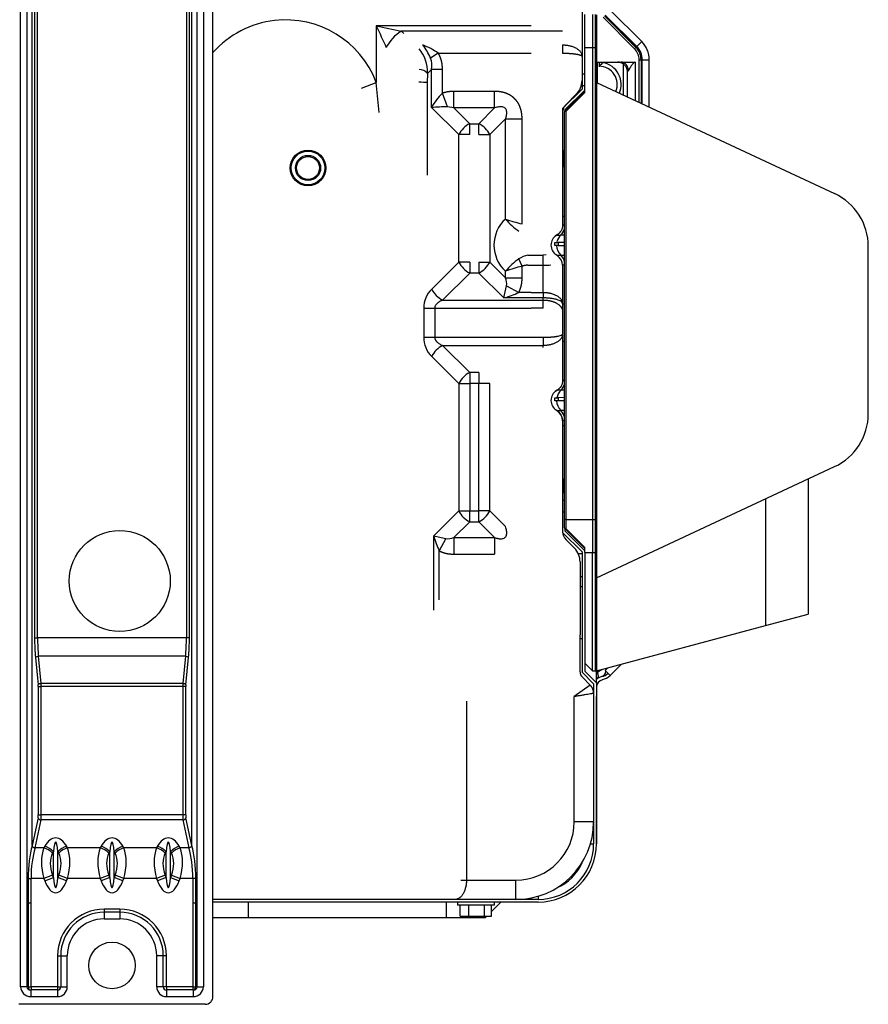
# Model space of a CAD drawing. Units: millimetres. Extents: x 168 to 1122, y 72 to 473.
# Drawn here: x 904 to 1122, y 72 to 326 of the extents above; entities that cross this region are included whole.
import ezdxf

# ---------------------------------------------------------------- set-up
doc = ezdxf.new("R2010")
doc.units = ezdxf.units.MM

msp = doc.modelspace()

# ---------------------------------------------------------------- linework, layer by layer
at = {"color": 7, "linetype": 'Continuous'}
for p, q in [((953.38, 74.02), (953.38, 443.27)), ((903.83, 76.52), (903.83, 440.77)), ((905.46, 440.77), (905.46, 76.52)), ((949.27, 76.52), (949.27, 440.77)), ((950.9, 440.77), (950.9, 76.52)), ((906.79, 112.9), (906.79, 406.89)), ((947.94, 112.9), (947.94, 406.89)), ((907.42, 340.34), (907.42, 166.45)), ((908.2, 166.45), (908.2, 340.34)), ((946.54, 340.34), (946.54, 166.45)), ((947.31, 166.45), (947.31, 340.34)), ((1048.45, 333.84), (1048.45, 319.24)), ((1063.83, 320.09), (1055.73, 328.19)), ((1049.15, 318.57), (1049.15, 327.08)), ((1051.15, 327.09), (1051.15, 318.59)), ((1051.96, 318.58), (1051.96, 327.09)), ((1052.15, 327.01), (1052.15, 318.5)), ((1061.99, 318.25), (1053.89, 326.35)), ((1054.24, 326.71), (1062.34, 318.61)), ((1062.55, 318.82), (1054.45, 326.92)), ((1055.75, 325.19), (1055.75, 325.62)), ((1055.75, 325.48), (1063.17, 318.06)), ((1035.31, 324.19), (995.46, 324.19)), ((995.46, 324.19), (995.46, 309.57)), ((1043.45, 322.78), (1001.89, 322.78)), ((1062.55, 318.82), (1063.83, 320.09)), ((1043.45, 319.24), (1043.45, 317.11)), ((1048.45, 319.24), (1048.45, 316.29)), ((1049.15, 318.57), (1051.15, 318.59)), ((1049.15, 306.97), (1049.15, 318.57)), ((1051.15, 318.59), (1051.96, 318.58)), ((1051.15, 318.59), (1051.15, 196.91)), ((1051.96, 196.91), (1051.96, 318.58)), ((1052.15, 318.5), (1052.15, 196.99)), ((1061.99, 318.25), (1062.34, 318.61)), ((1011.41, 317.11), (1009.43, 315.86)), ((1011.41, 317.11), (1035.31, 317.11)), ((1048.45, 316.29), (1048.45, 313.04)), ((1052.15, 314.79), (1058.51, 314.79)), ((1052.47, 309.39), (1052.47, 314.79)), ((1052.85, 314.79), (1052.85, 313.62)), ((1053.85, 314.79), (1053.85, 314.65)), ((1058.51, 314.79), (1062.16, 314.79)), ((1062.16, 314.79), (1062.16, 304.87)), ((1063.16, 304.4), (1063.16, 315.42)), ((1063.16, 315.42), (1063.66, 315.42)), ((1063.66, 315.42), (1063.66, 304.17)), ((1063.96, 304.03), (1063.96, 315.42)), ((1063.96, 315.42), (1065.76, 315.42)), ((1065.76, 303.19), (1065.76, 315.42)), ((1009.67, 312.94), (1008.64, 311.91)), ((1009.67, 303.11), (1009.67, 312.94)), ((1012.5, 312.94), (1009.67, 312.94)), ((1012.5, 306.77), (1012.5, 312.94)), ((1048.45, 313.04), (1048.45, 310.05)), ((1059.16, 306.27), (1059.16, 314.29)), ((1060.16, 305.8), (1060.16, 312.28)), ((991.61, 308.11), (995.46, 309.57)), ((996.17, 301.78), (995.46, 309.57)), ((1008.64, 311.91), (1008.6, 309.56)), ((1008.6, 309.56), (1008.6, 285.67)), ((1048.45, 311.78), (1049.15, 311.78)), ((1048.45, 310.05), (1048.45, 308.78)), ((1052.15, 309.53), (1113.53, 280.91)), ((1025.94, 307.26), (1015.43, 307.26)), ((1015.43, 303.01), (1015.43, 307.26)), ((1025.94, 303.01), (1025.94, 307.26)), ((1048.45, 307.87), (1043.45, 302.87)), ((1044.03, 302.27), (1049.15, 307.39)), ((1049.15, 307.58), (1044.15, 302.58)), ((1048.45, 308.78), (1049.15, 308.78)), ((1048.45, 308.78), (1048.45, 307.87)), ((1013.77, 303.31), (1012.5, 306.77)), ((1049.15, 306.97), (1044.24, 302.06)), ((1046.98, 306.52), (1044.33, 303.86)), ((1046.45, 305.98), (1046.45, 305.87)), ((1009.67, 303.11), (1016.68, 296.11)), ((1015.43, 303.01), (1013.77, 303.31)), ((1025.94, 303.01), (1015.43, 303.01)), ((1015.43, 303.01), (1019.51, 298.94)), ((1025.94, 303.01), (1021.86, 298.94)), ((1043.45, 302.87), (1043.45, 301.73)), ((1043.95, 197.08), (1043.95, 302.06)), ((1044.24, 302.06), (1043.95, 302.06)), ((1044.15, 302.38), (1044.15, 302.58)), ((1044.24, 302.06), (1044.24, 196.95)), ((1028.77, 300.18), (1024.7, 296.11)), ((1028.77, 300.18), (1033.01, 300.18)), ((1028.77, 274.37), (1028.77, 300.18)), ((1033.01, 273.13), (1033.01, 300.18)), ((1043.45, 301.73), (1043.45, 272.85)), ((1019.51, 296.11), (1019.51, 298.94)), ((1019.51, 298.94), (1021.86, 298.94)), ((1021.86, 296.11), (1021.86, 298.94)), ((1016.68, 263.29), (1016.68, 296.11)), ((1019.51, 296.11), (1016.68, 296.11)), ((1021.86, 296.11), (1024.7, 296.11)), ((1024.7, 296.11), (1024.7, 263.29)), ((1043.8, 291.41), (1043.45, 291.55)), ((1043.8, 291.41), (1043.8, 287.92)), ((1043.45, 287.79), (1043.8, 287.92)), ((1043.45, 275.1), (1043.95, 275.1)), ((1041.61, 270.07), (1042.15, 270.42)), ((1043.95, 270.25), (1042.97, 270.25)), ((1041.44, 268.32), (1042.27, 268.33)), ((1041.44, 267.59), (1041.44, 268.32)), ((1042.27, 267.57), (1041.44, 267.59)), ((1043.95, 268.36), (1042.27, 268.33)), ((1042.27, 268.33), (1042.27, 267.57)), ((1042.27, 267.57), (1043.95, 267.54)), ((1122.2, 224.17), (1122.2, 267.31)), ((1033.01, 262.18), (1032.18, 264.08)), ((1034.52, 265.05), (1038.44, 265.05)), ((1039.23, 265.1), (1038.44, 265.05)), ((1038.44, 262.45), (1038.44, 265.05)), ((1042.15, 264.89), (1041.61, 265.23)), ((1042.97, 265.05), (1043.95, 265.05)), ((1016.68, 263.29), (1009.72, 256.33)), ((1019.51, 263.29), (1016.68, 263.29)), ((1019.51, 263.29), (1019.51, 260.46)), ((1021.86, 263.29), (1024.7, 263.29)), ((1021.86, 263.29), (1021.86, 260.46)), ((1028.77, 259.21), (1024.7, 263.29)), ((1033.01, 259.21), (1033.01, 262.18)), ((1034.52, 262.45), (1038.44, 262.45)), ((1038.44, 255.45), (1038.44, 262.45)), ((1043.45, 262.45), (1043.45, 252.55)), ((1019.51, 260.46), (1012.55, 253.5)), ((1021.86, 260.46), (1019.51, 260.46)), ((1028.28, 254.04), (1021.86, 260.46)), ((1028.77, 259.21), (1028.77, 260.94)), ((1028.77, 259.21), (1033.01, 259.21)), ((1029.01, 257.13), (1032.16, 255.45)), ((1038.44, 254.04), (1028.28, 254.04)), ((1035.31, 255.45), (1032.16, 255.45)), ((1035.31, 255.45), (1038.44, 255.45)), ((1038.44, 255.45), (1038.44, 254.04)), ((1038.44, 253.5), (1038.44, 254.04)), ((1007.67, 251.38), (1010.5, 251.38)), ((1007.67, 251.38), (1007.67, 243.9)), ((1010.5, 251.38), (1010.5, 243.9)), ((1010.5, 251.38), (1035.31, 251.38)), ((1012.55, 253.5), (1038.44, 253.5)), ((1038.44, 251.38), (1035.31, 251.38)), ((1038.44, 251.38), (1038.44, 253.5)), ((1043.45, 252.55), (1043.45, 250.55)), ((1043.95, 252.39), (1043.45, 252.39)), ((1043.45, 250.55), (1043.45, 244.73)), ((1007.67, 243.9), (1010.5, 243.9)), ((1010.5, 243.9), (1035.31, 243.9)), ((1035.31, 243.9), (1038.44, 243.9)), ((1038.44, 243.9), (1038.44, 241.78)), ((1043.45, 244.73), (1043.45, 242.73)), ((1012.55, 241.78), (1038.44, 241.78)), ((1012.55, 241.78), (1019.51, 234.82)), ((1038.44, 241.24), (1038.44, 241.78)), ((1043.45, 242.89), (1043.95, 242.89)), ((1043.45, 242.73), (1043.45, 232.83)), ((1009.72, 238.95), (1016.68, 231.99)), ((1021.86, 234.82), (1019.51, 234.82)), ((1019.51, 234.82), (1019.51, 231.99)), ((1021.86, 234.82), (1021.86, 231.99)), ((1016.68, 231.99), (1016.68, 199.17)), ((1016.68, 231.99), (1019.51, 231.99)), ((1021.86, 231.99), (1019.51, 231.99)), ((1019.51, 231.99), (1019.51, 199.17)), ((1024.7, 231.99), (1021.86, 231.99)), ((1021.86, 199.17), (1021.86, 231.99)), ((1024.7, 199.17), (1024.7, 231.99)), ((1041.61, 230.05), (1042.15, 230.39)), ((1041.86, 230.18), (1041.95, 230.23)), ((1043.95, 230.23), (1042.97, 230.23)), ((1041.44, 228.29), (1042.27, 228.31)), ((1041.44, 227.56), (1041.44, 228.29)), ((1042.27, 227.55), (1041.44, 227.56)), ((1043.95, 228.34), (1042.27, 228.31)), ((1042.27, 228.31), (1042.27, 227.55)), ((1043.95, 227.52), (1042.27, 227.55)), ((1042.15, 224.86), (1041.61, 225.21)), ((1043.95, 225.03), (1042.97, 225.03)), ((1043.45, 222.43), (1043.45, 193.85)), ((1043.95, 221.06), (1043.45, 221.06)), ((1052.15, 181.94), (1113.53, 210.57)), ((1043.8, 207.36), (1043.45, 207.49)), ((1043.8, 207.36), (1043.8, 203.87)), ((1106.69, 207.38), (1106.69, 172.54)), ((1043.45, 203.73), (1043.8, 203.87)), ((1043.45, 201.91), (1043.95, 201.91)), ((1095.73, 202.26), (1095.73, 169.6)), ((1016.68, 199.17), (1010.26, 192.75)), ((1016.68, 199.17), (1019.51, 199.17)), ((1019.51, 196.34), (1019.51, 199.17)), ((1019.51, 199.17), (1021.86, 199.17)), ((1024.7, 199.17), (1021.86, 199.17)), ((1021.86, 196.34), (1021.86, 199.17)), ((1028.77, 195.1), (1024.7, 199.17)), ((1043.45, 198.91), (1043.95, 198.91)), ((1019.51, 196.34), (1015.43, 192.27)), ((1019.51, 196.34), (1021.86, 196.34)), ((1025.94, 192.27), (1021.86, 196.34)), ((1043.95, 194.82), (1043.95, 197.08)), ((1044.24, 196.95), (1044.24, 194.61)), ((1044.24, 196.95), (1051.15, 196.91)), ((1051.15, 196.91), (1051.96, 196.91)), ((1051.15, 196.91), (1051.15, 188.4)), ((1051.96, 188.41), (1051.96, 196.91)), ((1052.15, 196.99), (1052.15, 188.49)), ((1043.46, 193.6), (1048.45, 188.61)), ((1049.15, 189.49), (1044.03, 194.61)), ((1044.15, 193.9), (1044.15, 194.5)), ((1044.15, 193.9), (1049.15, 188.9)), ((1044.24, 194.61), (1049.15, 189.7)), ((1010.26, 173.58), (1010.26, 192.75)), ((1013.35, 192.03), (1011.67, 188.87)), ((1015.43, 192.27), (1015.43, 188.02)), ((1015.43, 192.27), (1025.94, 192.27)), ((1025.94, 192.27), (1025.94, 188.02)), ((1044.33, 191.72), (1046.48, 189.56)), ((1011.67, 176.26), (1011.67, 188.87)), ((1015.43, 188.02), (1025.94, 188.02)), ((1047.45, 188.2), (1048.45, 188.2)), ((1048.45, 188.61), (1048.45, 157.6)), ((1049.15, 188.45), (1049.15, 189.7)), ((1049.15, 188.45), (1051.15, 188.4)), ((1049.15, 188.45), (1049.15, 159.93)), ((1051.15, 188.4), (1051.96, 188.41)), ((1051.15, 157.93), (1051.15, 188.4)), ((1051.96, 157.94), (1051.96, 188.41)), ((1052.15, 188.49), (1052.15, 158.14)), ((1047.95, 186.03), (1047.95, 167.21)), ((1048.45, 182.19), (1047.95, 182.19)), ((1048.45, 179.59), (1047.95, 179.59)), ((1095.73, 169.6), (1106.69, 172.54)), ((1052.22, 157.95), (1095.73, 169.6)), ((907.42, 166.45), (908.2, 166.45)), ((946.54, 166.45), (908.2, 166.45)), ((947.31, 166.45), (946.54, 166.45)), ((1047.95, 166.89), (1047.95, 167.21)), ((1047.95, 164.08), (1047.95, 166.89)), ((1048.45, 166.18), (1047.95, 166.18)), ((1047.95, 158.34), (1047.95, 164.08)), ((907.66, 161.38), (908.36, 154.34)), ((946.3, 161.71), (908.44, 161.71)), ((909.13, 154.67), (908.44, 161.71)), ((946.3, 161.71), (945.6, 154.67)), ((946.37, 154.34), (947.07, 161.38)), ((1049.15, 159.93), (1051.15, 157.93)), ((1049.15, 159.93), (1049.15, 157.89)), ((1047.95, 157.71), (1047.95, 158.34)), ((1048.45, 157.6), (1051.45, 154.6)), ((1049.15, 157.89), (1052.15, 154.89)), ((1051.15, 157.93), (1051.96, 157.94)), ((1051.96, 157.94), (1052.22, 157.95)), ((1052.15, 154.89), (1052.15, 157.95)), ((1052.47, 157.53), (1052.47, 158.01)), ((1054.45, 158.05), (1055.12, 158.72)), ((1054.45, 158.05), (1055.73, 156.78)), ((1055.73, 156.78), (1058.6, 159.66)), ((1050.57, 154.25), (1048.54, 156.29)), ((1052.15, 154.89), (1052.15, 113.35)), ((908.38, 153.91), (909.15, 153.91)), ((908.38, 153.91), (908.38, 120.8)), ((945.6, 154.67), (909.13, 154.67)), ((945.58, 153.91), (909.15, 153.91)), ((909.15, 120.8), (909.15, 153.91)), ((945.58, 153.91), (945.58, 120.8)), ((946.35, 153.91), (945.58, 153.91)), ((946.35, 120.8), (946.35, 153.91)), ((1050.57, 154.25), (1046.45, 151.3)), ((1051.45, 154.6), (1051.45, 113.35)), ((1018.68, 150.12), (1018.68, 104.04)), ((1046.45, 119.05), (1046.45, 151.3)), ((1052.2, 151.37), (1052.15, 151.37)), ((1052.2, 149.37), (1052.2, 151.37)), ((1052.2, 149.37), (1052.15, 149.37)), ((1052.2, 115.35), (1052.2, 149.37)), ((908.32, 120.08), (906.79, 112.9)), ((907.56, 112.32), (909.09, 119.52)), ((908.38, 120.8), (909.15, 120.8)), ((945.64, 119.52), (909.09, 119.52)), ((945.58, 120.8), (909.15, 120.8)), ((946.35, 120.8), (945.58, 120.8)), ((945.64, 119.52), (947.17, 112.32)), ((947.94, 112.9), (946.42, 120.08)), ((1051.45, 119.05), (1046.45, 119.05)), ((1051.45, 118.62), (1051.45, 118.61)), ((1052.2, 115.35), (1052.15, 115.35)), ((1052.2, 113.35), (1052.2, 115.35)), ((909.81, 112.32), (907.56, 112.32)), ((907.56, 112.32), (907.56, 112.32)), ((910.03, 112.73), (909.81, 112.32)), ((915.91, 112.32), (915.69, 112.73)), ((924.32, 112.32), (915.91, 112.32)), ((924.54, 112.73), (924.32, 112.32)), ((930.42, 112.32), (930.2, 112.73)), ((938.83, 112.32), (930.42, 112.32)), ((939.05, 112.73), (938.83, 112.32)), ((944.93, 112.32), (944.71, 112.73)), ((947.17, 112.32), (944.93, 112.32)), ((947.17, 112.32), (947.17, 112.32)), ((1050.62, 113.35), (1051.45, 113.35)), ((1052.2, 113.35), (1052.15, 113.35)), ((912.07, 110.93), (912.29, 111.33)), ((912.29, 104.69), (912.29, 111.33)), ((913.42, 111.33), (913.64, 110.93)), ((913.42, 104.69), (913.42, 111.33)), ((926.58, 110.93), (926.8, 111.33)), ((926.8, 104.69), (926.8, 111.33)), ((927.93, 111.33), (928.15, 110.93)), ((927.93, 104.69), (927.93, 111.33)), ((941.09, 110.93), (941.31, 111.33)), ((941.31, 104.69), (941.31, 111.33)), ((942.44, 111.33), (942.66, 110.93)), ((942.44, 104.69), (942.44, 111.33)), ((905.76, 104.4), (905.76, 98.04)), ((905.76, 104.4), (906.52, 104.4)), ((906.52, 98.04), (906.52, 104.4)), ((909.81, 104.4), (906.52, 104.4)), ((912.07, 105.27), (909.81, 104.4)), ((909.81, 104.4), (910.03, 103.83)), ((910.03, 103.83), (912.29, 104.69)), ((912.29, 104.69), (912.07, 105.27)), ((913.64, 105.27), (913.42, 104.69)), ((915.69, 103.83), (913.42, 104.69)), ((915.91, 104.4), (913.64, 105.27)), ((915.69, 103.83), (915.91, 104.4)), ((924.32, 104.4), (915.91, 104.4)), ((926.58, 105.27), (924.32, 104.4)), ((924.32, 104.4), (924.54, 103.83)), ((926.8, 104.69), (924.54, 103.83)), ((926.8, 104.69), (926.58, 105.27)), ((928.15, 105.27), (927.93, 104.69)), ((930.2, 103.83), (927.93, 104.69)), ((930.42, 104.4), (928.15, 105.27)), ((930.2, 103.83), (930.42, 104.4)), ((938.83, 104.4), (930.42, 104.4)), ((941.09, 105.27), (938.83, 104.4)), ((938.83, 104.4), (939.05, 103.83)), ((941.31, 104.69), (939.05, 103.83)), ((941.31, 104.69), (941.09, 105.27)), ((942.66, 105.27), (942.44, 104.69)), ((942.44, 104.69), (944.71, 103.83)), ((942.66, 105.27), (944.93, 104.4)), ((944.71, 103.83), (944.93, 104.4)), ((948.21, 104.4), (944.93, 104.4)), ((948.97, 104.4), (948.21, 104.4)), ((948.21, 104.4), (948.21, 98.04)), ((948.97, 98.04), (948.97, 104.4)), ((1017.26, 104.04), (1018.68, 104.04)), ((1018.68, 104.04), (1031.44, 104.04)), ((1031.44, 99.04), (1031.44, 104.04)), ((1047, 105.98), (1046.75, 106.16)), ((1044.33, 103.74), (1044.51, 103.49)), ((957.32, 99.04), (953.38, 99.04)), ((1002.27, 99.04), (957.32, 99.04)), ((1011.77, 99.04), (1002.27, 99.04)), ((1037.14, 99.04), (1002.27, 99.04)), ((1037.14, 99.87), (1037.14, 99.04)), ((906.53, 98.04), (905.76, 98.04)), ((905.76, 98.04), (905.76, 76.52)), ((906.53, 76.52), (906.53, 98.04)), ((929.37, 96.54), (925.37, 96.54)), ((925.37, 96.54), (925.37, 95.74)), ((929.37, 96.54), (929.37, 95.74)), ((948.97, 98.04), (948.2, 98.04)), ((948.2, 98.04), (948.2, 76.52)), ((948.97, 76.52), (948.97, 98.04)), ((1037.14, 98.34), (953.38, 98.34)), ((962.49, 94.33), (962.49, 98.34)), ((1013.53, 94.33), (1013.53, 98.34)), ((1016.38, 98.34), (1016.38, 97.54)), ((1025.88, 97.54), (1016.38, 97.54)), ((1017.09, 94.73), (1017.09, 97.54)), ((1019.3, 94.73), (1019.3, 97.54)), ((1023.34, 94.73), (1023.34, 97.54)), ((1025.17, 95.97), (1027.54, 98.34)), ((1025.17, 94.73), (1025.17, 97.54)), ((1025.88, 97.54), (1025.88, 98.34)), ((929.37, 95.74), (925.37, 95.74)), ((925.37, 95.74), (925.37, 94.03)), ((925.37, 94.03), (929.37, 94.03)), ((929.37, 95.74), (929.37, 94.03)), ((962.49, 94.33), (953.38, 94.33)), ((1013.53, 94.33), (962.49, 94.33)), ((1023.53, 94.33), (1013.53, 94.33)), ((1017.09, 94.73), (1019.3, 94.73)), ((1019.3, 94.73), (1023.34, 94.73)), ((1023.34, 94.73), (1025.17, 94.73)), ((1023.53, 94.33), (1023.93, 94.73)), ((913.36, 84.53), (913.36, 76.52)), ((913.36, 84.53), (914.16, 84.53)), ((914.16, 84.53), (914.16, 76.52)), ((914.16, 84.53), (915.86, 84.53)), ((915.86, 76.52), (915.86, 84.53)), ((938.87, 84.53), (938.87, 76.52)), ((940.58, 84.53), (938.87, 84.53)), ((940.58, 76.52), (940.58, 84.53)), ((941.38, 84.53), (940.58, 84.53)), ((941.38, 76.52), (941.38, 84.53)), ((905.46, 76.52), (903.83, 76.52)), ((905.76, 76.52), (905.46, 76.52)), ((905.76, 76.52), (906.53, 76.52)), ((913.36, 76.52), (906.53, 76.52)), ((906.53, 76.52), (906.53, 75.72)), ((913.36, 76.52), (914.16, 76.52)), ((913.36, 76.52), (913.36, 75.72)), ((914.16, 76.52), (915.86, 76.52)), ((940.58, 76.52), (938.87, 76.52)), ((941.38, 76.52), (940.58, 76.52)), ((948.2, 76.52), (941.38, 76.52)), ((941.38, 76.52), (941.38, 75.72)), ((948.2, 76.52), (948.97, 76.52)), ((948.2, 76.52), (948.2, 75.72)), ((949.27, 76.52), (948.97, 76.52)), ((949.27, 76.52), (950.9, 76.52)), ((913.36, 75.72), (906.44, 75.72)), ((906.44, 75.72), (906.44, 74.02)), ((906.44, 74.02), (913.36, 74.02)), ((913.36, 75.72), (913.36, 74.02)), ((948.29, 75.72), (941.38, 75.72)), ((941.38, 75.72), (941.38, 74.02)), ((941.38, 74.02), (948.29, 74.02)), ((948.29, 75.72), (948.29, 74.02)), ((951.38, 72.02), (903.35, 72.02))]:
    msp.add_line(p, q, dxfattribs=at)
for centre, radius in [((977.87, 287.53), 4.6), ((977.87, 287.53), 4.35), ((977.87, 287.53), 3.25), ((977.87, 287.53), 2.95), ((929.37, 181.09), 13.01), ((927.37, 82.03), 6)]:
    msp.add_circle(centre, radius, dxfattribs=at)
for centre, radius, start, end in [((972.1, 300.68), 25, 96.5628, 138.4723), ((972.1, 300.68), 25, 20.8494, 96.5628), ((1112.86, 842.84), 531.77, 257.2449, 257.9549), ((1249.13, 436.15), 277.28, 203.8145, 205.0996), ((1007.42, 313.87), 10.49, 121.8278, 153.5901), ((995.46, 315.12), 10, 44.9988, 49.9687), ((1059.16, 315.42), 6.6, 0, 45), ((999.46, 312.31), 9.2, 357.5485, 40.196), ((986.04, 304.62), 25.95, 25.6555, 34.2823), ((999.43, 299.63), 21.19, 55.5867, 67.6929), ((1059.16, 315.42), 4, 0, 45), ((1059.16, 315.42), 4.5, 0, 45), ((1059.16, 315.42), 4.8, 0, 45), ((1005.18, 314.03), 4.62, 346.3313, 23.2367), ((1063.57, 302.99), 15.18, 129.7955, 134.9088), ((1052.85, 309.03), 5.7, 336.5816, 79.8958), ((1006.42, 309.93), 2.98, 41.6519, 88.6684), ((1052.85, 309.03), 4.7, 336.9182, 90), ((1066.87, 307.71), 8.12, 142.7178, 145.694), ((1043.45, 310.05), 5, 315, 0), ((1022.43, 296.18), 14.52, 133.1356, 151.4749), ((1020.7, 115.76), 187.68, 92.115, 93.3679), ((1044.25, 302.06), 0.3, 135, 180), ((1022.56, 293.06), 6.62, 117.4086, 152.5914), ((1018.82, 293.06), 6.62, 27.4086, 62.5914), ((1045.82, 292.7), 2.38, 179.7404, 213.1899), ((1043.45, 290.48), 1, 60, 69.444), ((1043.45, 288.86), 1, 290.556, 300), ((1107.19, 267.31), 15.01, 0, 65), ((1034.77, 267.65), 9.01, 131.8103, 228.1897), ((1039.29, 302.51), 30.04, 249.4954, 257.9385), ((1040.56, 283.74), 15.06, 218.4968, 236.2063), ((1040.65, 272.72), 3.38, 313.2686, 348.2178), ((1043.97, 468.55), 195.7, 269.8454, 270.017), ((1043.45, 267.65), 3, 121.7892, 180), ((1040.55, 272.9), 3, 292.1282, 296.07), ((1040.41, 272.43), 2.66, 303.2343, 310.8688), ((1043.44, 267.66), 3, 119.9994, 121.792), ((1045.57, 267.65), 3.67, 134.9521, 166.8552), ((1043.45, 267.65), 3, 180, 238.2108), ((1045.57, 267.65), 3.67, 181.1513, 225.0479), ((1040.56, 251.57), 15.06, 123.7926, 141.5045), ((1035.88, 258.48), 6.71, 101.7088, 123.439), ((1042.85, 973.44), 708.39, 269.92674, 270.00972), ((1040.26, 262.33), 3.19, 2.2232, 53.4473), ((1040.65, 262.59), 3.38, 11.7741, 46.7373), ((1022.56, 266.34), 6.62, 207.4086, 242.5914), ((1039.39, 232.45), 30.41, 102.1121, 110.4539), ((1038.5, 281.39), 18.93, 269.8252, 275.7829), ((1048.73, 285.41), 23.55, 257.0267, 257.0425), ((1025.06, 257.73), 3.99, 351.3593, 21.8513), ((1014.67, 251.38), 7, 135, 180), ((1015.6, 259.38), 6.62, 207.412, 242.588), ((967.7, 269.93), 62.64, 345.3033, 348.2069), ((1022.2, 276.75), 23.52, 284.9986, 295.0752), ((1014.67, 243.9), 7, 180.0001, 224.9998), ((1015.57, 235.93), 6.58, 117.2818, 152.7184), ((1022.56, 228.94), 6.62, 117.4086, 152.5914), ((1040.66, 232.69), 3.37, 313.1867, 348.2581), ((1043.45, 227.63), 3, 121.7891, 180.0001), ((1040.55, 232.87), 3, 292.1283, 296.0701), ((1040.41, 232.4), 2.66, 303.2344, 310.8688), ((1042.85, -478.16), 708.39, 89.99028, 90.07326), ((1045.62, 227.63), 3.71, 135.5861, 169.5163), ((1043.45, 227.63), 3, 180, 238.2109), ((1045.62, 227.63), 3.71, 181.1523, 224.4139), ((1042.44, 257.47), 32.45, 269.131, 270.9425), ((1040.26, 222.3), 3.19, 2.2232, 53.4473), ((1040.65, 222.56), 3.38, 11.7775, 46.7419), ((1107.19, 224.17), 15.01, 295, 0), ((1043.97, 26.73), 195.7, 89.983, 90.1546), ((1043.45, 206.42), 1, 60, 69.444), ((1045.82, 203.46), 2.38, 172.6866, 180.2597), ((1043.45, 204.8), 1, 290.556, 300), ((1018.82, 202.22), 6.62, 297.4086, 332.5914), ((1046.45, 193.85), 3, 180, 225), ((1044.25, 194.82), 0.3, 180, 225), ((1032.97, 198.84), 23.52, 194.9986, 205.0752), ((1026.15, 253.34), 62.64, 255.3034, 258.2069), ((1013.91, 196.29), 4.3, 262.4616, 290.7489), ((1042.95, 186.03), 5, 0, 45), ((1049.95, 157.71), 2, 180, 225), ((1051.95, 158.14), 0.2, 271, 0), ((1057.84, 153.89), 6.49, 145.8869, 152.5161), ((1055.71, 153.72), 5, 110.0455, 130.4307), ((1052.82, 159.68), 3.3, 282.5784, 315), ((1054.15, 153.72), 2.8, 102.5784, 135.5847), ((1054.15, 153.72), 2, 102.5784, 180), ((1052.82, 159.68), 4.1, 282.5784, 315), ((1031.44, 119.05), 15.01, 270, 0), ((1031.44, 119.05), 20.01, 270, 360), ((1037.14, 113.35), 15.01, 270, 0), ((1037.14, 113.35), 14.31, 270, 0), ((1037.14, 113.35), 12.31, 292.8988, 337.1012), ((925.37, 84.53), 12.01, 90, 180), ((929.37, 84.53), 12.01, 0, 90), ((925.37, 84.53), 11.21, 90, 180), ((925.37, 84.53), 9.51, 90, 180), ((929.37, 84.53), 11.21, 0, 90), ((929.37, 84.53), 9.51, 0, 90), ((913.36, 76.52), 2.5, 270, 0), ((913.36, 76.52), 0.801, 270, 0), ((941.38, 76.52), 2.5, 180, 270), ((941.38, 76.52), 0.801, 180, 270), ((951.38, 74.02), 2, 270, 0)]:
    msp.add_arc(centre, radius, start, end, dxfattribs=at)
for centre, major_axis, ratio, start_param, end_param in [((1051.95, 318.5), (0.2, 0), 0.414214, 0, 1.553343), ((1058.51, 312.63), (0, -2.16), 0.876702, 1.570808, 3.141604), ((1006.48, 309.56), (-3, 0.05), 0.017151, 3.927138, 4.730139), ((1044.25, 302.06), (0.212, -0.212), 0.012342, 3.141593, 4.700048), ((1021.86, 263.29), (2.83, 2.83), 0.57735, 4.18879, 5.235988), ((1019.51, 199.17), (-2.83, 2.83), 0.57735, 1.047198, 2.094395), ((1044.25, 197.08), (0.3, 0), 0.414214, 3.141593, 4.694936), ((1051.95, 196.99), (0.2, 0), 0.414214, 4.729842, 6.283185), ((1044.25, 194.82), (0.3, 0), 0.707107, 3.141593, 4.694936), ((1044.25, 194.82), (-0.212, -0.212), 0.567731, 0, 1.032977), ((1051.95, 188.49), (0.2, 0), 0.414214, 4.729842, 6.283185), ((909.97, 166.45), (0, 12), 0.212557, 1.570796, 2.007129), ((910.75, 166.45), (0, -11.21), 0.227568, 4.712389, 5.148721), ((943.99, 166.45), (0, -11.21), 0.227568, 1.134464, 1.570796), ((944.76, 166.45), (0, -12), 0.212557, 1.134464, 1.570796), ((908.44, 161.38), (-0.788, -0.078), 0.420923, 4.670693, 6.051924), ((946.3, 161.38), (0.788, -0.078), 0.420923, 0.231262, 1.612493), ((1050.91, 157.53), (-1.43, 1.68), 0.605684, 3.141593, 4.235994), ((1053.06, 158.61), (-0.48, 2.15), 0.698467, 3.141593, 4.222627), ((1053.06, 158.61), (-0.48, 2.15), 0.698467, 4.388888, 4.557784), ((909.13, 154.34), (-0.788, -0.078), 0.420923, 4.670693, 6.051924), ((908.17, 153.91), (0, 1.01), 0.212557, 4.712389, 5.148721), ((908.94, 153.91), (0, 1.8), 0.11915, 4.712389, 5.148721), ((945.79, 153.91), (0, 1.8), 0.11915, 1.134464, 1.570796), ((945.6, 154.34), (0.788, -0.078), 0.420923, 0.231262, 1.612493), ((946.57, 153.91), (0, 1.01), 0.212557, 1.134464, 1.570796), ((908.17, 120.8), (0, 1.01), 0.212557, 3.926991, 4.712389), ((909.09, 120.08), (-0.774, 0.165), 0.699253, 0.295101, 1.718347), ((908.94, 120.8), (0, -1.8), 0.11915, 0.785398, 1.570796), ((945.79, 120.8), (0, -1.8), 0.11915, 4.712389, 5.497787), ((945.64, 120.08), (0.774, 0.165), 0.699253, 4.564838, 5.988084), ((946.57, 120.8), (0, -1.01), 0.212557, 4.712389, 5.497787), ((912.86, 107.5), (0, -7.4), 0.541196, 2.356194, 3.926991), ((912.86, 105.24), (0, -8.62), 0.092855, 2.356194, 3.926991), ((927.37, 107.5), (0, -7.4), 0.541196, 2.356194, 3.926991), ((941.88, 107.5), (0, -7.4), 0.541196, 2.356194, 3.926991), ((909.31, 104.4), (0, 12), 0.29589, 0.788532, 1.570796), ((910.07, 104.4), (0, 11.21), 0.316787, 0.785398, 1.570796), ((909.67, 122.78), (-2.86, -9.94), 0.029759, -0.103098, -0.048574), ((917.2, 104.4), (-4.84, 10.84), 0.588102, 0.52849, 1.313888), ((909.81, 110.06), (2.82, -1.52), 0.660402, 1.055169, 1.914054), ((910.03, 110.47), (2.82, -1.52), 0.660402, 1.055169, 1.914054), ((915.69, 110.47), (-2.82, -1.52), 0.660402, 4.369131, 5.228017), ((915.91, 110.06), (2.82, 1.52), 0.660402, 1.227538, 2.086424), ((908.51, 104.4), (4.84, 10.84), 0.588102, 4.969297, 5.754695), ((931.71, 104.4), (-4.84, 10.84), 0.588102, 0.52849, 1.313888), ((924.32, 110.06), (2.82, -1.52), 0.660402, 1.055169, 1.914054), ((924.54, 110.47), (2.82, -1.52), 0.660402, 1.055169, 1.914054), ((927.37, 105.24), (0, -8.62), 0.092855, 2.356194, 3.926991), ((930.2, 110.47), (2.82, 1.52), 0.660402, 1.227538, 2.086424), ((930.42, 110.06), (2.82, 1.52), 0.660402, 1.227538, 2.086424), ((923.02, 104.4), (4.84, 10.84), 0.588102, 4.969297, 5.754695), ((946.22, 104.4), (-4.84, 10.84), 0.588102, 0.52849, 1.313888), ((938.83, 110.06), (-2.82, 1.52), 0.660402, 4.196761, 5.055647), ((939.05, 110.47), (-2.82, 1.52), 0.660402, 4.196761, 5.055647), ((941.88, 105.24), (0, -8.62), 0.092855, 2.356194, 3.926991), ((944.71, 110.47), (2.82, 1.52), 0.660402, 1.227538, 2.086424), ((944.93, 110.06), (2.82, 1.52), 0.660402, 1.227538, 2.086424), ((937.53, 104.4), (4.84, 10.84), 0.588102, 4.969297, 5.754695), ((944.66, 104.4), (0, 11.21), 0.316787, 4.712389, 5.497787), ((945.07, 122.78), (2.86, -9.94), 0.029759, 0.048574, 0.103098), ((945.42, 104.4), (0, -12), 0.29589, 1.570796, 2.353061), ((919.47, 105.27), (-6.66, 6.66), 0.668179, 0.19635, 0.981748), ((906.25, 105.27), (6.66, 6.66), 0.668179, 5.301438, 6.086836), ((933.98, 105.27), (-6.66, 6.66), 0.668179, 0.19635, 0.981748), ((920.76, 105.27), (6.66, 6.66), 0.668179, 5.301438, 6.086836), ((948.49, 105.27), (-6.66, 6.66), 0.668179, 0.19635, 0.981748), ((935.27, 105.27), (6.66, 6.66), 0.668179, 5.301438, 6.086836), ((912.86, 111.22), (0, 9.23), 0.086693, 2.356194, 3.926991), ((927.37, 111.22), (0, 9.23), 0.086693, 2.356194, 3.926991), ((941.88, 111.22), (0, 9.23), 0.086693, 2.356194, 3.926991), ((912.86, 111.22), (0, 10.46), 0.382683, 2.356194, 3.926991), ((927.37, 111.22), (0, 10.46), 0.382683, 2.356194, 3.926991), ((941.88, 111.22), (0, 10.46), 0.382683, 2.356194, 3.926991), ((906.44, 76.52), (-2.61, 0), 0.958904, 0, 1.570796), ((906.44, 76.52), (0.978, 0), 0.818829, 3.141593, 4.712389), ((906.53, 76.52), (0, 0.801), 0.958904, 1.570796, 3.141593), ((948.2, 76.52), (0, 0.801), 0.958904, 3.141593, 4.712389), ((948.29, 76.52), (-2.61, 0), 0.958904, 1.570796, 3.141593), ((948.29, 76.52), (0.978, 0), 0.818829, 4.712389, 6.283185)]:
    msp.add_ellipse(centre, major_axis=major_axis, ratio=ratio, start_param=start_param, end_param=end_param, dxfattribs=at)
for points, degree, knots in [([(1043.45, 319.24), (1043.52, 319.24), (1043.66, 319.24), (1043.88, 319.23), (1044.1, 319.21), (1044.31, 319.19), (1044.53, 319.17), (1044.74, 319.14), (1044.96, 319.1), (1045.17, 319.06), (1045.6, 318.96), (1046.25, 318.75), (1047, 318.39), (1047.63, 317.94), (1048.02, 317.52), (1048.24, 317.14), (1048.35, 316.88), (1048.43, 316.59), (1048.44, 316.4), (1048.45, 316.29)], 3, [0, 0, 0, 0, 0.027454, 0.05499, 0.082611, 0.110318, 0.138112, 0.165995, 0.193967, 0.222031, 0.250188, 0.372175, 0.499977, 0.618619, 0.749839, 0.808978, 0.874921, 0.927057, 1, 1, 1, 1]), ([(1012.5, 312.94), (1012.5, 313.22), (1012.49, 313.5), (1012.47, 313.78), (1012.39, 314.56), (1012.22, 315.34), (1012.06, 315.84), (1011.83, 316.39), (1011.53, 316.91), (1011.49, 316.98), (1011.45, 317.05), (1011.41, 317.11)], 5, [0, 0, 0, 0, 0, 0, 0.330803, 0.330803, 0.330803, 0.91274, 0.91274, 0.91274, 1, 1, 1, 1, 1, 1]), ([(1062.16, 314.79), (1062.15, 314.79), (1062.13, 314.78), (1062.09, 314.77), (1062.05, 314.76), (1062, 314.73), (1061.93, 314.7), (1061.83, 314.63), (1061.7, 314.53), (1061.53, 314.36), (1061.34, 314.13), (1061.13, 313.83), (1060.95, 313.54), (1060.82, 313.31), (1060.72, 313.14), (1060.63, 312.98), (1060.54, 312.83), (1060.47, 312.72), (1060.42, 312.65), (1060.4, 312.63)], 3, [0, 0, 0, 0, 0.00981, 0.021705, 0.035848, 0.052338, 0.079833, 0.110178, 0.171451, 0.242418, 0.344168, 0.473386, 0.616548, 0.688258, 0.757032, 0.831194, 0.896214, 0.952349, 1, 1, 1, 1]), ([(1015.43, 307.26), (1015.07, 307.26), (1014.71, 307.24), (1014.34, 307.21), (1013.75, 307.12), (1013.16, 306.98), (1012.94, 306.92), (1012.72, 306.85), (1012.5, 306.77)], 5, [0, 0, 0, 0, 0, 0, 0.624825, 0.624825, 0.624825, 1, 1, 1, 1, 1, 1]), ([(1033.01, 300.18), (1033.01, 300.54), (1033, 300.91), (1032.97, 301.27), (1032.86, 302.06), (1032.64, 302.85), (1032.5, 303.26), (1032.16, 304.03), (1031.68, 304.74), (1031.42, 305.06), (1030.79, 305.73), (1030.04, 306.25), (1029.6, 306.49), (1028.61, 306.92), (1027.58, 307.15), (1027.03, 307.22), (1026.48, 307.26), (1025.94, 307.26)], 5, [0, 0, 0, 0, 0, 0, 0.169455, 0.169455, 0.169455, 0.361696, 0.361696, 0.361696, 0.532763, 0.532763, 0.532763, 0.746034, 0.746034, 0.746034, 1, 1, 1, 1, 1, 1]), ([(1028.77, 300.18), (1028.8, 300.26), (1028.85, 300.43), (1028.91, 300.67), (1028.97, 300.9), (1029.01, 301.12), (1029.04, 301.33), (1029.06, 301.53), (1029.07, 301.82), (1029.05, 302.18), (1028.92, 302.59), (1028.68, 302.92), (1028.35, 303.16), (1027.94, 303.29), (1027.49, 303.32), (1027, 303.28), (1026.48, 303.18), (1026.13, 303.07), (1025.94, 303.01)], 3, [0, 0, 0, 0, 0.046804, 0.091208, 0.133254, 0.172989, 0.210471, 0.24577, 0.278965, 0.362982, 0.434974, 0.49998, 0.564988, 0.636977, 0.720992, 0.801716, 0.894472, 1, 1, 1, 1]), ([(1044.33, 303.86), (1044.05, 303.58), (1043.83, 303.25), (1043.52, 302.52), (1043.45, 302.13), (1043.45, 301.73)], 3, [0, 0, 0, 0, 0.5, 0.5, 1, 1, 1, 1]), ([(1043.45, 272.85), (1043.45, 272.33), (1043.31, 271.81), (1042.78, 270.9), (1042.4, 270.52), (1041.95, 270.25)], 3, [0, 0, 0, 0, 0.5, 0.5, 1, 1, 1, 1]), ([(1041.95, 270.25), (1041.95, 270.25), (1041.97, 270.25), (1042.03, 270.25), (1042.19, 270.25), (1042.45, 270.25), (1042.6, 270.25), (1042.78, 270.25), (1042.97, 270.25)], 5, [0, 0, 0, 0, 0, 0, 0.499923, 0.499923, 0.499923, 1, 1, 1, 1, 1, 1]), ([(1034.52, 262.45), (1034.36, 262.45), (1034.21, 262.45), (1034.06, 262.44), (1033.77, 262.4), (1033.49, 262.34), (1033.36, 262.31), (1033.21, 262.26), (1033.07, 262.2), (1033.05, 262.2), (1033.03, 262.19), (1033.01, 262.18)], 5, [0, 0, 0, 0, 0, 0, 0.484157, 0.484157, 0.484157, 0.932062, 0.932062, 0.932062, 1, 1, 1, 1, 1, 1]), ([(1044.03, 262.45), (1043.85, 262.45), (1043.7, 262.45), (1043.5, 262.45), (1043.45, 262.45), (1043.45, 262.45)], 3, [0, 0, 0, 0, 0.5, 0.5, 1, 1, 1, 1]), ([(1032.16, 255.45), (1032.35, 255.8), (1032.5, 256.15), (1032.63, 256.51), (1032.84, 257.27), (1032.96, 258.03), (1033, 258.43), (1033.01, 258.82), (1033.01, 259.21)], 5, [0, 0, 0, 0, 0, 0, 0.477202, 0.477202, 0.477202, 1, 1, 1, 1, 1, 1]), ([(1038.44, 255.45), (1038.51, 255.45), (1038.64, 255.45), (1038.84, 255.45), (1039.04, 255.43), (1039.24, 255.42), (1039.43, 255.4), (1039.63, 255.37), (1039.82, 255.34), (1040.02, 255.31), (1040.21, 255.27), (1040.64, 255.17), (1041.29, 254.96), (1042.03, 254.6), (1042.65, 254.15), (1043, 253.77), (1043.19, 253.48), (1043.29, 253.29), (1043.37, 253.07), (1043.43, 252.82), (1043.44, 252.65), (1043.45, 252.55)], 3, [0, 0, 0, 0, 0.023377, 0.046828, 0.070364, 0.093998, 0.117742, 0.141608, 0.165607, 0.189752, 0.214054, 0.238523, 0.356848, 0.484213, 0.604066, 0.739494, 0.777376, 0.822367, 0.874468, 0.933678, 1, 1, 1, 1]), ([(1043.45, 252.55), (1043.45, 252.58), (1043.44, 252.62), (1043.43, 252.69), (1043.4, 252.75), (1043.37, 252.81), (1043.34, 252.86), (1043.3, 252.91), (1043.25, 252.96), (1043.21, 253.01), (1043.16, 253.05), (1043.11, 253.09), (1042.96, 253.2), (1042.63, 253.39), (1042, 253.61), (1041.25, 253.8), (1040.54, 253.91), (1039.99, 253.97), (1039.6, 254), (1039.22, 254.02), (1038.83, 254.04), (1038.57, 254.04), (1038.44, 254.04)], 3, [0, 0, 0, 0, 0.031633, 0.06178, 0.090441, 0.117618, 0.143309, 0.167515, 0.190236, 0.211472, 0.231224, 0.249491, 0.266275, 0.40232, 0.523067, 0.648772, 0.766319, 0.814505, 0.861877, 0.908523, 0.954532, 1, 1, 1, 1]), ([(1012.55, 253.5), (1012.47, 253.46), (1012.3, 253.39), (1012.06, 253.27), (1011.84, 253.15), (1011.64, 253.02), (1011.45, 252.89), (1011.28, 252.76), (1011.11, 252.61), (1010.94, 252.43), (1010.78, 252.23), (1010.65, 252.02), (1010.57, 251.81), (1010.51, 251.59), (1010.5, 251.45), (1010.5, 251.38)], 3, [0, 0, 0, 0, 0.092783, 0.180727, 0.263902, 0.342392, 0.416296, 0.485733, 0.550848, 0.639627, 0.721433, 0.797144, 0.867868, 0.934959, 1, 1, 1, 1]), ([(1038.44, 253.5), (1038.52, 253.5), (1038.66, 253.5), (1038.88, 253.49), (1039.1, 253.48), (1039.33, 253.46), (1039.55, 253.43), (1039.77, 253.4), (1039.99, 253.36), (1040.2, 253.32), (1040.42, 253.26), (1040.63, 253.21), (1040.84, 253.14), (1041.04, 253.07), (1041.24, 253), (1041.44, 252.92), (1041.63, 252.83), (1041.81, 252.74), (1042.15, 252.54), (1042.62, 252.21), (1042.98, 251.81), (1043.18, 251.51), (1043.28, 251.32), (1043.37, 251.09), (1043.43, 250.83), (1043.44, 250.65), (1043.45, 250.55)], 3, [0, 0, 0, 0, 0.027754, 0.055699, 0.083837, 0.112167, 0.140694, 0.169417, 0.198338, 0.227459, 0.256781, 0.286305, 0.316033, 0.345966, 0.376106, 0.406453, 0.43701, 0.467776, 0.498754, 0.617492, 0.748778, 0.785734, 0.829335, 0.87958, 0.936469, 1, 1, 1, 1]), ([(1010.5, 243.9), (1010.5, 243.86), (1010.5, 243.79), (1010.52, 243.69), (1010.54, 243.58), (1010.57, 243.48), (1010.61, 243.37), (1010.66, 243.27), (1010.71, 243.16), (1010.78, 243.06), (1010.85, 242.96), (1010.94, 242.86), (1011.03, 242.76), (1011.18, 242.61), (1011.41, 242.41), (1011.74, 242.19), (1012.13, 241.97), (1012.41, 241.84), (1012.55, 241.78)], 3, [0, 0, 0, 0, 0.032393, 0.065087, 0.098294, 0.132219, 0.167053, 0.202974, 0.240144, 0.278707, 0.318795, 0.360524, 0.403997, 0.449305, 0.566006, 0.696298, 0.840809, 1, 1, 1, 1]), ([(1043.45, 244.73), (1043.45, 244.68), (1043.44, 244.59), (1043.43, 244.46), (1043.4, 244.34), (1043.37, 244.22), (1043.34, 244.11), (1043.3, 244.01), (1043.25, 243.92), (1043.21, 243.83), (1043.16, 243.75), (1043.11, 243.67), (1042.96, 243.44), (1042.62, 243.07), (1042.11, 242.7), (1041.65, 242.46), (1041.29, 242.3), (1040.91, 242.16), (1040.52, 242.04), (1040.11, 241.94), (1039.7, 241.87), (1039.28, 241.82), (1038.86, 241.78), (1038.58, 241.78), (1038.44, 241.78)], 3, [0, 0, 0, 0, 0.029709, 0.058045, 0.085009, 0.110599, 0.134817, 0.157662, 0.179134, 0.199233, 0.217959, 0.235312, 0.251292, 0.382571, 0.501332, 0.559654, 0.617228, 0.67406, 0.73016, 0.785536, 0.840199, 0.894157, 0.947421, 1, 1, 1, 1]), ([(1038.44, 243.9), (1038.52, 243.9), (1038.66, 243.9), (1038.88, 243.9), (1039.1, 243.91), (1039.33, 243.91), (1039.55, 243.92), (1039.77, 243.93), (1039.99, 243.94), (1040.2, 243.95), (1040.42, 243.97), (1040.63, 243.98), (1040.84, 244), (1041.04, 244.02), (1041.24, 244.04), (1041.44, 244.06), (1041.63, 244.09), (1041.81, 244.12), (1042.15, 244.17), (1042.62, 244.26), (1042.98, 244.37), (1043.18, 244.46), (1043.28, 244.51), (1043.37, 244.58), (1043.43, 244.65), (1043.44, 244.7), (1043.45, 244.73)], 3, [0, 0, 0, 0, 0.027754, 0.055699, 0.083837, 0.112167, 0.140694, 0.169417, 0.198338, 0.227459, 0.256781, 0.286305, 0.316033, 0.345966, 0.376106, 0.406453, 0.43701, 0.467776, 0.498754, 0.617492, 0.748778, 0.785734, 0.829335, 0.87958, 0.936469, 1, 1, 1, 1]), ([(1043.45, 232.83), (1043.45, 232.3), (1043.31, 231.78), (1042.78, 230.87), (1042.4, 230.49), (1041.95, 230.23)], 3, [0, 0, 0, 0, 0.5, 0.5, 1, 1, 1, 1]), ([(1043.45, 232.83), (1043.45, 232.83), (1043.5, 232.83), (1043.7, 232.83), (1043.85, 232.83), (1044.03, 232.83)], 3, [0, 0, 0, 0, 0.5, 0.5, 1, 1, 1, 1]), ([(1025.94, 192.27), (1026.02, 192.24), (1026.18, 192.19), (1026.43, 192.12), (1026.66, 192.07), (1026.88, 192.03), (1027.09, 191.99), (1027.29, 191.98), (1027.58, 191.96), (1027.94, 191.99), (1028.35, 192.12), (1028.68, 192.35), (1028.92, 192.68), (1029.05, 193.1), (1029.08, 193.55), (1029.04, 194.04), (1028.94, 194.56), (1028.83, 194.91), (1028.77, 195.1)], 3, [0, 0, 0, 0, 0.046897, 0.091366, 0.133449, 0.173194, 0.210658, 0.245911, 0.279034, 0.363036, 0.43501, 0.499986, 0.564993, 0.636981, 0.720996, 0.801718, 0.894473, 1, 1, 1, 1]), ([(1011.67, 188.87), (1012.12, 188.64), (1012.58, 188.45), (1013.06, 188.3), (1013.82, 188.13), (1014.58, 188.05), (1014.86, 188.03), (1015.15, 188.02), (1015.43, 188.02)], 5, [0, 0, 0, 0, 0, 0, 0.620472, 0.620472, 0.620472, 1, 1, 1, 1, 1, 1]), ([(1051.45, 152.13), (1051.45, 152.13), (1051.45, 152.13), (1051.43, 152.13), (1051.41, 152.12), (1051.38, 152.12), (1051.33, 152.11), (1051.28, 152.1), (1051.22, 152.09), (1051.15, 152.08), (1050.98, 152.05), (1050.63, 152), (1050.01, 151.89), (1049.25, 151.77), (1048.53, 151.65), (1047.9, 151.54), (1047.45, 151.47), (1046.96, 151.39), (1046.64, 151.33), (1046.45, 151.3)], 3, [0, 0, 0, 0, 0.027454, 0.05499, 0.082611, 0.110318, 0.138112, 0.165995, 0.193967, 0.222031, 0.250188, 0.372175, 0.499977, 0.618619, 0.749839, 0.808978, 0.874921, 0.927056, 1, 1, 1, 1]), ([(906.8, 112.86), (906.8, 112.84), (906.81, 112.81), (906.83, 112.76), (906.85, 112.73), (906.87, 112.71), (906.87, 112.69), (906.88, 112.68), (906.89, 112.68), (906.89, 112.67), (906.9, 112.65), (906.93, 112.62), (906.97, 112.58), (907, 112.55), (907.03, 112.53), (907.04, 112.52), (907.05, 112.51), (907.06, 112.51), (907.06, 112.5), (907.08, 112.49), (907.12, 112.47), (907.18, 112.43), (907.22, 112.41), (907.25, 112.4), (907.26, 112.4), (907.28, 112.39), (907.29, 112.38), (907.32, 112.37), (907.34, 112.36), (907.37, 112.35), (907.39, 112.35), (907.41, 112.34), (907.42, 112.34), (907.44, 112.34), (907.45, 112.33), (907.47, 112.33), (907.49, 112.33), (907.5, 112.32), (907.51, 112.32), (907.52, 112.32), (907.52, 112.32), (907.53, 112.32), (907.54, 112.32), (907.54, 112.32), (907.54, 112.32), (907.55, 112.32), (907.55, 112.32), (907.55, 112.32), (907.55, 112.32), (907.56, 112.32), (907.56, 112.32), (907.56, 112.32), (907.56, 112.32), (907.56, 112.32), (907.56, 112.32), (907.56, 112.32), (907.56, 112.32), (907.56, 112.32)], 3, [0, 0, 0, 0, 0.0625, 0.125, 0.1875, 0.1875, 0.21875, 0.234375, 0.234375, 0.25, 0.25, 0.3125, 0.375, 0.4375, 0.4375, 0.46875, 0.484375, 0.484375, 0.5, 0.5, 0.5625, 0.625, 0.6875, 0.6875, 0.71875, 0.71875, 0.75, 0.75, 0.8125, 0.8125, 0.84375, 0.84375, 0.875, 0.875, 0.90625, 0.90625, 0.9375, 0.9375, 0.953125, 0.953125, 0.96875, 0.96875, 0.976563, 0.976563, 0.984375, 0.984375, 0.988281, 0.988281, 0.992188, 0.992188, 0.994141, 0.994141, 0.996094, 0.996094, 0.998047, 0.998047, 1, 1, 1, 1]), ([(947.94, 112.86), (947.93, 112.84), (947.92, 112.81), (947.9, 112.76), (947.88, 112.73), (947.87, 112.71), (947.86, 112.69), (947.85, 112.68), (947.85, 112.68), (947.84, 112.67), (947.83, 112.65), (947.8, 112.62), (947.76, 112.58), (947.73, 112.55), (947.71, 112.53), (947.7, 112.52), (947.68, 112.51), (947.67, 112.51), (947.67, 112.5), (947.65, 112.49), (947.61, 112.47), (947.56, 112.43), (947.52, 112.41), (947.49, 112.4), (947.48, 112.4), (947.45, 112.39), (947.44, 112.38), (947.41, 112.37), (947.39, 112.36), (947.36, 112.35), (947.35, 112.35), (947.33, 112.34), (947.31, 112.34), (947.29, 112.34), (947.28, 112.33), (947.26, 112.33), (947.25, 112.33), (947.23, 112.32), (947.23, 112.32), (947.21, 112.32), (947.21, 112.32), (947.2, 112.32), (947.2, 112.32), (947.19, 112.32), (947.19, 112.32), (947.18, 112.32), (947.18, 112.32), (947.18, 112.32), (947.18, 112.32), (947.18, 112.32), (947.18, 112.32), (947.17, 112.32), (947.17, 112.32), (947.17, 112.32), (947.17, 112.32), (947.17, 112.32), (947.17, 112.32), (947.17, 112.32)], 3, [0, 0, 0, 0, 0.0625, 0.125, 0.1875, 0.1875, 0.21875, 0.234375, 0.234375, 0.25, 0.25, 0.3125, 0.375, 0.4375, 0.4375, 0.46875, 0.484375, 0.484375, 0.5, 0.5, 0.5625, 0.625, 0.6875, 0.6875, 0.71875, 0.71875, 0.75, 0.75, 0.8125, 0.8125, 0.84375, 0.84375, 0.875, 0.875, 0.90625, 0.90625, 0.9375, 0.9375, 0.953125, 0.953125, 0.96875, 0.96875, 0.976563, 0.976563, 0.984375, 0.984375, 0.988281, 0.988281, 0.992188, 0.992188, 0.994141, 0.994141, 0.996094, 0.996094, 0.998047, 0.998047, 1, 1, 1, 1]), ([(1018.68, 104.04), (1018.68, 103.98), (1018.68, 103.84), (1018.67, 103.64), (1018.66, 103.45), (1018.64, 103.25), (1018.62, 103.05), (1018.6, 102.85), (1018.57, 102.66), (1018.53, 102.47), (1018.49, 102.27), (1018.39, 101.85), (1018.19, 101.2), (1017.82, 100.45), (1017.37, 99.83), (1017, 99.48), (1016.7, 99.3), (1016.51, 99.2), (1016.3, 99.11), (1016.05, 99.05), (1015.87, 99.04), (1015.78, 99.04)], 3, [0, 0, 0, 0, 0.023394, 0.046866, 0.070427, 0.094091, 0.11787, 0.141775, 0.165818, 0.190012, 0.214366, 0.238894, 0.357267, 0.484636, 0.604342, 0.73961, 0.777449, 0.822407, 0.874484, 0.933682, 1, 1, 1, 1])]:
    msp.add_open_spline(points, degree=degree, knots=knots, dxfattribs=at)
for points in [[(1043.45, 317.11), (1045.03, 317.11), (1046.61, 317.01), (1047.84, 316.8), (1048.45, 316.54), (1048.45, 316.29)], [(1041.86, 265.1), (1041.83, 265.12), (1041.79, 265.14), (1041.76, 265.16), (1041.72, 265.18), (1041.68, 265.2)], [(1041.86, 225.07), (1041.83, 225.1), (1041.79, 225.12), (1041.76, 225.14), (1041.72, 225.16), (1041.68, 225.17)], [(1043.45, 222.43), (1043.45, 223.06), (1043.28, 223.68), (1042.95, 224.25), (1042.49, 224.71), (1041.95, 225.03)], [(1051.45, 152.13), (1051.45, 152.6), (1051.36, 153.07), (1051.17, 153.52), (1050.91, 153.92), (1050.57, 154.25)]]:
    msp.add_open_spline(points, degree=5, dxfattribs=at)
msp.add_rational_spline([(1060.16, 312.28), (1060.16, 314.79), (1057.66, 314.79)], [1, 0.707106781187, 1], degree=2, dxfattribs=at)

doc.saveas('drawing.dxf')
